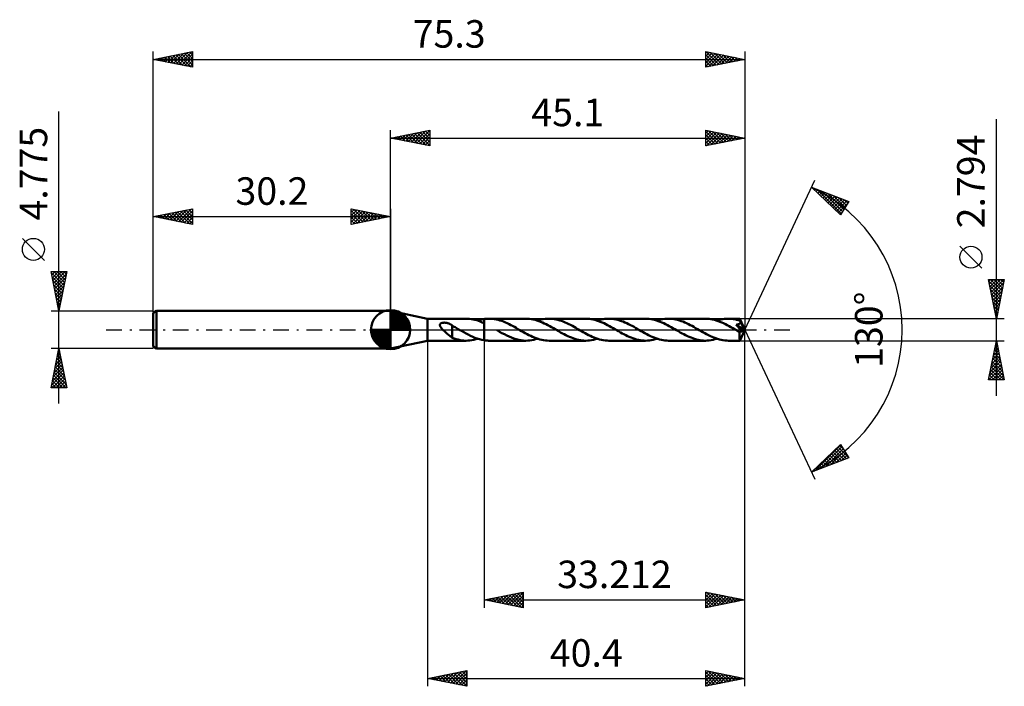
# Model space of a CAD drawing. Units: millimetres. Extents: x -47 to 78, y -45 to 39.
import ezdxf
from ezdxf.enums import TextEntityAlignment as Align

# ---------------------------------------------------------------- set-up
doc = ezdxf.new("R2010")
doc.units = ezdxf.units.MM
doc.header["$LTSCALE"] = 5
doc.linetypes.add('LONGDASH_DASH', pattern=[0.85, 0.4, -0.2, 0.05, -0.2])
for name, color, linetype in [('1', 4, 'CONTINUOUS'), ('2', 7, 'CONTINUOUS'), ('4', 2, 'LONGDASH_DASH'), ('CUT', 1, 'CONTINUOUS'), ('NOCUT', 7, 'CONTINUOUS'), ('SK1', 4, 'CONTINUOUS'), ('SK2', 7, 'CONTINUOUS'), ('SK4', 2, 'LONGDASH_DASH')]:
    doc.layers.add(name, color=color, linetype=linetype)
doc.styles.get("Standard").update_dxf_attribs({"font": 'Monospac821 BT'})

msp = doc.modelspace()

# ---------------------------------------------------------------- linework, layer by layer
at = {"layer": '1', "color": 4, "linetype": 'CONTINUOUS', "lineweight": 50}
for p, q in [((4.7, 1.4), (0, 2.39)), ((0, -2.39), (0, 2.39)), ((4.7, 1.4), (9.62, 1.4)), ((4.7, -1.4), (4.7, 1.4)), ((9.82, 1.39), (9.59, 1.4)), ((10.05, 1.37), (9.82, 1.39)), ((10.28, 1.35), (10.05, 1.37)), ((10.51, 1.3), (10.28, 1.35)), ((10.74, 1.25), (10.51, 1.3)), ((11.35, 1.23), (11.48, 1.26)), ((11.48, 1.26), (11.62, 1.3)), ((11.62, 1.3), (11.75, 1.32)), ((11.75, 1.32), (11.89, 1.34)), ((11.89, 1.35), (11.98, 1.36)), ((11.89, 1.35), (11.89, 1.35)), ((11.89, 1.34), (11.89, 1.35)), ((11.89, 1.35), (11.89, 1.35)), ((11.89, -1.35), (11.89, 1.35)), ((11.89, 1.34), (11.89, 1.34)), ((11.98, 1.36), (12.08, 1.37)), ((12.08, 1.37), (12.17, 1.38)), ((12.17, 1.38), (12.27, 1.39)), ((12.27, 1.39), (12.36, 1.39)), ((12.36, 1.39), (12.45, 1.4)), ((12.45, 1.4), (12.55, 1.4)), ((12.77, 1.39), (12.55, 1.4)), ((17.23, 1.4), (12.55, 1.4)), ((13, 1.37), (12.77, 1.39)), ((13.23, 1.34), (13, 1.37)), ((13.46, 1.3), (13.23, 1.34)), ((13.69, 1.25), (13.46, 1.3)), ((17.46, 1.39), (17.23, 1.4)), ((17.69, 1.37), (17.46, 1.39)), ((17.92, 1.34), (17.69, 1.37)), ((18.16, 1.3), (17.92, 1.34)), ((18.39, 1.24), (18.16, 1.3)), ((18.94, 1.22), (19.18, 1.28)), ((19.18, 1.28), (19.43, 1.33)), ((19.43, 1.33), (19.67, 1.37)), ((19.67, 1.37), (19.92, 1.39)), ((19.92, 1.39), (20.16, 1.4)), ((20.39, 1.39), (20.16, 1.4)), ((24.84, 1.4), (20.16, 1.4)), ((20.62, 1.37), (20.39, 1.39)), ((20.84, 1.34), (20.62, 1.37)), ((21.07, 1.3), (20.84, 1.34)), ((21.29, 1.25), (21.07, 1.3)), ((25.07, 1.39), (24.84, 1.4)), ((25.3, 1.37), (25.07, 1.39)), ((25.53, 1.34), (25.3, 1.37)), ((25.76, 1.3), (25.53, 1.34)), ((25.99, 1.24), (25.76, 1.3)), ((26.55, 1.22), (26.8, 1.29)), ((26.8, 1.29), (27.04, 1.33)), ((27.04, 1.33), (27.28, 1.37)), ((27.28, 1.37), (27.53, 1.39)), ((27.53, 1.39), (27.77, 1.4)), ((28, 1.39), (27.77, 1.4)), ((32.45, 1.4), (27.77, 1.4)), ((28.23, 1.37), (28, 1.39)), ((28.46, 1.34), (28.23, 1.37)), ((28.69, 1.3), (28.46, 1.34)), ((28.92, 1.24), (28.69, 1.3)), ((32.68, 1.39), (32.45, 1.4)), ((32.91, 1.37), (32.68, 1.39)), ((33.14, 1.34), (32.91, 1.37)), ((33.37, 1.3), (33.14, 1.34)), ((33.6, 1.24), (33.37, 1.3)), ((34.16, 1.22), (34.41, 1.28)), ((34.41, 1.28), (34.65, 1.33)), ((34.65, 1.33), (34.9, 1.37)), ((34.9, 1.37), (35.14, 1.39)), ((35.14, 1.39), (35.38, 1.4)), ((35.61, 1.39), (35.38, 1.4)), ((40.06, 1.4), (35.38, 1.4)), ((35.84, 1.37), (35.61, 1.39)), ((36.07, 1.34), (35.84, 1.37)), ((36.3, 1.3), (36.07, 1.34)), ((36.53, 1.24), (36.3, 1.3)), ((40.29, 1.39), (40.06, 1.4)), ((40.52, 1.37), (40.29, 1.39)), ((40.75, 1.34), (40.52, 1.37)), ((40.98, 1.3), (40.75, 1.34)), ((41.21, 1.24), (40.98, 1.3)), ((41.77, 1.22), (42.02, 1.28)), ((42.02, 1.28), (42.26, 1.33)), ((42.26, 1.33), (42.51, 1.37)), ((42.51, 1.37), (42.75, 1.39)), ((42.75, 1.39), (43, 1.4)), ((43.21, 1.39), (43, 1.4)), ((44.44, 1.4), (43, 1.4)), ((43.41, 1.38), (43.21, 1.39)), ((43.62, 1.35), (43.41, 1.38)), ((43.82, 1.32), (43.62, 1.35)), ((44.03, 1.27), (43.82, 1.32)), ((44.24, 1.22), (44.03, 1.27)), ((44.44, 1.39), (44.44, 1.4)), ((45.1, 0), (44.44, 1.4)), ((44.44, 1.4), (44.44, 1.4)), ((44.44, 1.4), (44.44, 1.4)), ((44.44, 1.4), (44.44, 1.4)), ((44.44, 1.4), (44.44, 1.4)), ((44.44, 1.4), (44.44, 1.4)), ((44.44, 1.4), (44.44, 1.4)), ((44.44, 1.38), (44.44, 1.39)), ((44.44, 1.37), (44.44, 1.38)), ((44.44, 1.36), (44.44, 1.37)), ((44.44, 1.35), (44.44, 1.36)), ((44.44, 1.33), (44.44, 1.35)), ((44.45, 1.31), (44.44, 1.33)), ((44.45, 1.29), (44.45, 1.31)), ((44.45, 1.26), (44.45, 1.29)), ((45.1, 0), (44.45, 1.26)), ((44.45, 1.15), (44.45, 1.26)), ((6.27, 0.62), (6.28, 0.66)), ((6.27, 0.58), (6.27, 0.62)), ((6.28, 0.54), (6.27, 0.58)), ((6.28, 0.66), (6.29, 0.69)), ((6.29, 0.5), (6.28, 0.54)), ((6.29, 0.69), (6.31, 0.73)), ((6.3, 0.46), (6.29, 0.5)), ((6.32, 0.42), (6.3, 0.46)), ((6.31, 0.73), (6.33, 0.76)), ((6.34, 0.39), (6.32, 0.42)), ((6.33, 0.76), (6.36, 0.78)), ((6.36, 0.35), (6.34, 0.39)), ((6.36, 0.78), (6.4, 0.81)), ((6.38, 0.31), (6.36, 0.35)), ((6.41, 0.27), (6.38, 0.31)), ((6.4, 0.81), (6.43, 0.83)), ((6.44, 0.24), (6.41, 0.27)), ((6.43, 0.83), (6.47, 0.84)), ((6.47, 0.2), (6.44, 0.24)), ((6.47, 0.84), (6.51, 0.86)), ((6.5, 0.16), (6.47, 0.2)), ((6.53, 0.12), (6.5, 0.16)), ((6.51, 0.86), (6.55, 0.87)), ((6.57, 0.08), (6.53, 0.12)), ((6.55, 0.87), (6.6, 0.88)), ((6.61, 0.04), (6.57, 0.08)), ((6.6, 0.88), (6.64, 0.88)), ((6.65, 0), (6.61, 0.04)), ((6.64, 0.88), (6.69, 0.89)), ((6.75, -0.11), (6.65, 0)), ((6.69, 0.89), (6.74, 0.89)), ((6.74, 0.89), (6.8, 0.9)), ((6.85, 0.9), (6.8, 0.9)), ((6.91, 0.89), (6.85, 0.9)), ((6.96, 0.89), (6.91, 0.89)), ((7.01, 0.88), (6.96, 0.89)), ((7.07, 0.87), (7.01, 0.88)), ((7.12, 0.86), (7.07, 0.87)), ((7.17, 0.85), (7.12, 0.86)), ((7.23, 0.84), (7.17, 0.85)), ((7.28, 0.82), (7.23, 0.84)), ((7.33, 0.81), (7.28, 0.82)), ((7.38, 0.79), (7.33, 0.81)), ((7.43, 0.77), (7.38, 0.79)), ((7.49, 0.75), (7.43, 0.77)), ((7.54, 0.72), (7.49, 0.75)), ((7.59, 0.7), (7.54, 0.72)), ((7.64, 0.67), (7.59, 0.7)), ((7.69, 0.64), (7.64, 0.67)), ((7.74, 0.61), (7.69, 0.64)), ((7.79, 0.58), (7.74, 0.61)), ((7.84, 0.55), (7.79, 0.58)), ((7.84, -0.22), (7.84, 0.55)), ((7.97, 0.44), (7.84, 0.51)), ((8.1, 0.37), (7.97, 0.44)), ((8.22, 0.3), (8.1, 0.37)), ((8.35, 0.23), (8.22, 0.3)), ((8.48, 0.15), (8.35, 0.23)), ((8.6, 0.08), (8.48, 0.15)), ((8.63, 0.07), (8.6, 0.08)), ((8.65, 0.05), (8.63, 0.07)), ((8.67, 0.04), (8.65, 0.05)), ((8.7, 0.03), (8.67, 0.04)), ((8.72, 0.01), (8.7, 0.03)), ((8.74, 0), (8.72, 0.01)), ((9.03, -0.16), (8.74, 0)), ((10.96, 1.19), (10.74, 1.25)), ((11.19, 1.11), (10.96, 1.19)), ((11.08, 1.15), (11.22, 1.19)), ((11.42, 1.03), (11.19, 1.11)), ((11.22, 1.19), (11.35, 1.23)), ((11.65, 0.93), (11.42, 1.03)), ((11.89, 0.83), (11.65, 0.93)), ((11.89, 0.83), (11.89, 0.83)), ((11.89, 0.83), (11.89, 0.83)), ((11.89, 0.83), (11.89, 0.83)), ((11.89, 0.83), (11.89, 0.83)), ((11.89, -1.34), (11.89, 0.83)), ((13.92, 1.18), (13.69, 1.25)), ((14.15, 1.11), (13.92, 1.18)), ((14.38, 1.02), (14.15, 1.11)), ((14.61, 0.92), (14.38, 1.02)), ((14.84, 0.82), (14.61, 0.92)), ((15.07, 0.71), (14.84, 0.82)), ((15.3, 0.59), (15.07, 0.71)), ((15.53, 0.47), (15.3, 0.59)), ((15.75, 0.34), (15.53, 0.47)), ((15.98, 0.22), (15.75, 0.34)), ((16.21, 0.08), (15.98, 0.22)), ((16.44, -0.05), (16.21, 0.08)), ((18.62, 1.17), (18.39, 1.24)), ((18.85, 1.1), (18.62, 1.17)), ((18.69, 1.15), (18.94, 1.22)), ((19.08, 1.01), (18.85, 1.1)), ((19.32, 0.91), (19.08, 1.01)), ((19.55, 0.8), (19.32, 0.91)), ((19.78, 0.69), (19.55, 0.8)), ((20.02, 0.57), (19.78, 0.69)), ((20.25, 0.44), (20.02, 0.57)), ((20.49, 0.32), (20.25, 0.44)), ((20.72, 0.18), (20.49, 0.32)), ((20.95, 0.05), (20.72, 0.18)), ((21.18, -0.08), (20.95, 0.05)), ((21.52, 1.18), (21.29, 1.25)), ((21.75, 1.11), (21.52, 1.18)), ((21.98, 1.02), (21.75, 1.11)), ((22.21, 0.93), (21.98, 1.02)), ((22.44, 0.82), (22.21, 0.93)), ((22.67, 0.71), (22.44, 0.82)), ((22.9, 0.6), (22.67, 0.71)), ((23.13, 0.48), (22.9, 0.6)), ((23.36, 0.35), (23.13, 0.48)), ((23.59, 0.22), (23.36, 0.35)), ((23.82, 0.08), (23.59, 0.22)), ((24.05, -0.05), (23.82, 0.08)), ((26.22, 1.18), (25.99, 1.24)), ((26.46, 1.1), (26.22, 1.18)), ((26.3, 1.15), (26.55, 1.22)), ((26.69, 1.01), (26.46, 1.1)), ((26.92, 0.91), (26.69, 1.01)), ((27.16, 0.81), (26.92, 0.91)), ((27.39, 0.69), (27.16, 0.81)), ((27.62, 0.57), (27.39, 0.69)), ((27.85, 0.45), (27.62, 0.57)), ((28.09, 0.32), (27.85, 0.45)), ((28.32, 0.19), (28.09, 0.32)), ((28.55, 0.05), (28.32, 0.19)), ((28.79, -0.08), (28.55, 0.05)), ((29.15, 1.18), (28.92, 1.24)), ((29.38, 1.1), (29.15, 1.18)), ((29.61, 1.02), (29.38, 1.1)), ((29.83, 0.92), (29.61, 1.02)), ((30.06, 0.82), (29.83, 0.92)), ((30.29, 0.71), (30.06, 0.82)), ((30.52, 0.59), (30.29, 0.71)), ((30.75, 0.47), (30.52, 0.59)), ((30.98, 0.34), (30.75, 0.47)), ((31.2, 0.21), (30.98, 0.34)), ((31.43, 0.08), (31.2, 0.21)), ((31.67, -0.05), (31.43, 0.08)), ((33.83, 1.18), (33.6, 1.24)), ((34.07, 1.1), (33.83, 1.18)), ((33.92, 1.15), (34.16, 1.22)), ((34.3, 1.01), (34.07, 1.1)), ((34.53, 0.91), (34.3, 1.01)), ((34.76, 0.81), (34.53, 0.91)), ((34.99, 0.69), (34.76, 0.81)), ((35.23, 0.58), (34.99, 0.69)), ((35.46, 0.45), (35.23, 0.58)), ((35.7, 0.32), (35.46, 0.45)), ((35.93, 0.19), (35.7, 0.32)), ((36.16, 0.05), (35.93, 0.19)), ((36.4, -0.08), (36.16, 0.05)), ((36.76, 1.18), (36.53, 1.24)), ((36.99, 1.1), (36.76, 1.18)), ((37.22, 1.02), (36.99, 1.1)), ((37.45, 0.92), (37.22, 1.02)), ((37.67, 0.82), (37.45, 0.92)), ((37.9, 0.71), (37.67, 0.82)), ((38.13, 0.59), (37.9, 0.71)), ((38.36, 0.47), (38.13, 0.59)), ((38.59, 0.34), (38.36, 0.47)), ((38.82, 0.21), (38.59, 0.34)), ((39.05, 0.08), (38.82, 0.21)), ((39.28, -0.05), (39.05, 0.08)), ((41.44, 1.18), (41.21, 1.24)), ((41.68, 1.1), (41.44, 1.18)), ((41.53, 1.15), (41.77, 1.22)), ((41.91, 1.01), (41.68, 1.1)), ((42.14, 0.91), (41.91, 1.01)), ((42.37, 0.81), (42.14, 0.91)), ((42.61, 0.69), (42.37, 0.81)), ((42.84, 0.57), (42.61, 0.69)), ((43.08, 0.45), (42.84, 0.57)), ((43.31, 0.32), (43.08, 0.45)), ((43.54, 0.19), (43.31, 0.32)), ((43.78, 0.05), (43.54, 0.19)), ((44.01, -0.08), (43.78, 0.05)), ((43.98, 0.62), (44.03, 0.63)), ((44.1, 0.48), (43.98, 0.62)), ((45.01, -0.04), (43.98, 0.62)), ((44.03, 0.63), (44.08, 0.64)), ((44.08, 0.64), (44.13, 0.65)), ((44.22, 0.35), (44.1, 0.48)), ((44.13, 0.65), (44.17, 0.66)), ((44.17, 0.66), (44.21, 0.67)), ((44.21, 0.67), (44.24, 0.68)), ((44.32, 0.23), (44.22, 0.35)), ((44.45, 1.15), (44.24, 1.22)), ((44.24, 0.68), (44.27, 0.69)), ((44.27, 0.69), (44.29, 0.7)), ((44.29, 0.7), (44.31, 0.71)), ((44.31, 0.71), (44.33, 0.72)), ((44.4, 0.13), (44.32, 0.23)), ((44.33, 0.72), (44.35, 0.73)), ((44.35, 0.73), (44.37, 0.74)), ((44.37, 0.74), (44.39, 0.76)), ((44.39, 0.76), (44.41, 0.77)), ((44.49, 0.03), (44.4, 0.13)), ((44.41, 0.77), (44.42, 0.78)), ((44.42, 0.78), (44.44, 0.8)), ((44.44, 0.8), (44.46, 0.81)), ((44.44, -1.4), (45.1, 0)), ((44.46, 1.13), (44.45, 1.15)), ((44.47, 1.11), (44.46, 1.13)), ((44.46, 0.81), (44.47, 0.83)), ((44.48, 1.09), (44.47, 1.11)), ((44.47, 0.83), (44.48, 0.85)), ((44.49, 1.07), (44.48, 1.09)), ((44.48, 0.85), (44.49, 0.86)), ((44.5, 1.05), (44.49, 1.07)), ((44.49, 0.86), (44.5, 0.88)), ((44.58, -0.08), (44.49, 0.03)), ((44.51, 1.02), (44.5, 1.05)), ((44.5, 0.88), (44.51, 0.9)), ((44.52, 1), (44.51, 1.02)), ((44.51, 0.92), (44.52, 0.94)), ((44.51, 0.9), (44.51, 0.92)), ((44.52, 0.98), (44.52, 1)), ((44.73, 0.59), (44.52, 1)), ((44.52, 0.96), (44.52, 0.98)), ((44.52, 0.94), (44.52, 0.96)), ((44.83, 0.39), (44.73, 0.59)), ((44.89, 0.27), (44.83, 0.39)), ((44.93, 0.19), (44.89, 0.27)), ((44.96, 0.13), (44.93, 0.19)), ((44.98, 0.08), (44.96, 0.13)), ((44.99, 0.04), (44.98, 0.08)), ((44.99, 0.03), (44.99, 0.04)), ((45.1, 0), (44.99, 0.04)), ((45.1, 0), (44.99, 0.04)), ((44.99, 0.04), (44.99, 0.04)), ((45, 0.02), (44.99, 0.03)), ((45, 0), (45, 0.02)), ((45, -0.01), (45, 0)), ((6.87, -0.21), (6.75, -0.11)), ((6.98, -0.32), (6.87, -0.21)), ((7.09, -0.42), (6.98, -0.32)), ((7.2, -0.52), (7.09, -0.42)), ((7.31, -0.62), (7.2, -0.52)), ((7.42, -0.71), (7.31, -0.62)), ((7.53, -0.8), (7.42, -0.71)), ((7.64, -0.88), (7.53, -0.8)), ((7.74, -0.95), (7.64, -0.88)), ((7.84, -1.01), (7.74, -0.95)), ((7.84, -0.22), (7.84, -0.22)), ((7.84, -0.22), (7.84, -0.22)), ((7.84, -0.22), (7.84, -0.22)), ((7.84, -0.22), (7.84, -0.22)), ((7.84, -0.22), (7.84, -0.22)), ((7.84, -0.22), (7.84, -0.22)), ((7.84, -1.04), (7.84, -0.22)), ((8.09, -1.13), (7.84, -1.04)), ((8.34, -1.21), (8.09, -1.13)), ((8.59, -1.27), (8.34, -1.21)), ((9.32, -0.33), (9.03, -0.16)), ((9.6, -0.48), (9.32, -0.33)), ((9.88, -0.63), (9.6, -0.48)), ((10.17, -0.78), (9.88, -0.63)), ((10.46, -0.91), (10.17, -0.78)), ((10.74, -1.03), (10.46, -0.91)), ((10.59, -1.29), (10.84, -1.22)), ((11.03, -1.13), (10.74, -1.03)), ((10.84, -1.22), (11.08, -1.15)), ((11.31, -1.22), (11.03, -1.13)), ((11.6, -1.29), (11.31, -1.22)), ((13.87, -0.26), (13.57, -0.08)), ((14.17, -0.43), (13.87, -0.26)), ((14.48, -0.59), (14.17, -0.43)), ((14.78, -0.74), (14.48, -0.59)), ((15.08, -0.88), (14.78, -0.74)), ((15.39, -1.01), (15.08, -0.88)), ((15.69, -1.13), (15.39, -1.01)), ((16, -1.22), (15.69, -1.13)), ((16.3, -1.3), (16, -1.22)), ((16.68, -0.18), (16.44, -0.05)), ((16.91, -0.32), (16.68, -0.18)), ((17.14, -0.44), (16.91, -0.32)), ((17.37, -0.57), (17.14, -0.44)), ((17.61, -0.69), (17.37, -0.57)), ((17.84, -0.8), (17.61, -0.69)), ((18.07, -0.91), (17.84, -0.8)), ((18.31, -1.01), (18.07, -0.91)), ((18.21, -1.29), (18.45, -1.22)), ((18.54, -1.09), (18.31, -1.01)), ((18.45, -1.22), (18.69, -1.15)), ((18.77, -1.17), (18.54, -1.09)), ((19, -1.24), (18.77, -1.17)), ((19.23, -1.3), (19, -1.24)), ((21.4, -0.21), (21.18, -0.08)), ((21.63, -0.34), (21.4, -0.21)), ((21.86, -0.47), (21.63, -0.34)), ((22.09, -0.59), (21.86, -0.47)), ((22.32, -0.71), (22.09, -0.59)), ((22.55, -0.82), (22.32, -0.71)), ((22.77, -0.92), (22.55, -0.82)), ((23.01, -1.01), (22.77, -0.92)), ((23.23, -1.1), (23.01, -1.01)), ((23.46, -1.18), (23.23, -1.1)), ((23.69, -1.24), (23.46, -1.18)), ((23.92, -1.3), (23.69, -1.24)), ((24.28, -0.18), (24.05, -0.05)), ((24.51, -0.31), (24.28, -0.18)), ((24.74, -0.44), (24.51, -0.31)), ((24.97, -0.56), (24.74, -0.44)), ((25.2, -0.68), (24.97, -0.56)), ((25.43, -0.8), (25.2, -0.68)), ((25.67, -0.9), (25.43, -0.8)), ((25.9, -1), (25.67, -0.9)), ((25.82, -1.29), (26.06, -1.22)), ((26.13, -1.09), (25.9, -1)), ((26.06, -1.22), (26.3, -1.15)), ((26.36, -1.17), (26.13, -1.09)), ((26.6, -1.24), (26.36, -1.17)), ((26.83, -1.29), (26.6, -1.24)), ((29.02, -0.21), (28.79, -0.08)), ((29.25, -0.34), (29.02, -0.21)), ((29.47, -0.47), (29.25, -0.34)), ((29.7, -0.59), (29.47, -0.47)), ((29.93, -0.71), (29.7, -0.59)), ((30.15, -0.82), (29.93, -0.71)), ((30.38, -0.92), (30.15, -0.82)), ((30.61, -1.01), (30.38, -0.92)), ((30.84, -1.1), (30.61, -1.01)), ((31.07, -1.18), (30.84, -1.1)), ((31.3, -1.24), (31.07, -1.18)), ((31.53, -1.3), (31.3, -1.24)), ((31.9, -0.18), (31.67, -0.05)), ((32.13, -0.32), (31.9, -0.18)), ((32.37, -0.45), (32.13, -0.32)), ((32.6, -0.57), (32.37, -0.45)), ((32.83, -0.69), (32.6, -0.57)), ((33.07, -0.81), (32.83, -0.69)), ((33.3, -0.91), (33.07, -0.81)), ((33.53, -1.01), (33.3, -0.91)), ((33.43, -1.29), (33.67, -1.22)), ((33.77, -1.1), (33.53, -1.01)), ((33.67, -1.22), (33.92, -1.15)), ((34, -1.18), (33.77, -1.1)), ((34.23, -1.24), (34, -1.18)), ((34.46, -1.3), (34.23, -1.24)), ((36.63, -0.21), (36.4, -0.08)), ((36.86, -0.34), (36.63, -0.21)), ((37.09, -0.47), (36.86, -0.34)), ((37.31, -0.59), (37.09, -0.47)), ((37.54, -0.71), (37.31, -0.59)), ((37.77, -0.82), (37.54, -0.71)), ((38, -0.92), (37.77, -0.82)), ((38.23, -1.01), (38, -0.92)), ((38.45, -1.1), (38.23, -1.01)), ((38.68, -1.18), (38.45, -1.1)), ((38.91, -1.24), (38.68, -1.18)), ((39.14, -1.3), (38.91, -1.24)), ((39.52, -0.19), (39.28, -0.05)), ((39.75, -0.32), (39.52, -0.19)), ((39.99, -0.45), (39.75, -0.32)), ((40.22, -0.58), (39.99, -0.45)), ((40.45, -0.7), (40.22, -0.58)), ((40.69, -0.81), (40.45, -0.7)), ((40.92, -0.91), (40.69, -0.81)), ((41.15, -1.01), (40.92, -0.91)), ((41.04, -1.29), (41.28, -1.22)), ((41.38, -1.1), (41.15, -1.01)), ((41.28, -1.22), (41.53, -1.15)), ((41.61, -1.18), (41.38, -1.1)), ((41.84, -1.24), (41.61, -1.18)), ((42.07, -1.3), (41.84, -1.24)), ((44.08, -0.12), (44.01, -0.08)), ((44.14, -0.16), (44.08, -0.12)), ((44.21, -0.2), (44.14, -0.16)), ((44.28, -0.24), (44.21, -0.2)), ((44.35, -0.28), (44.28, -0.24)), ((44.42, -0.32), (44.35, -0.28)), ((44.44, -0.32), (44.42, -0.32)), ((44.42, -0.44), (44.42, -0.32)), ((44.42, -0.55), (44.42, -0.44)), ((44.42, -0.66), (44.42, -0.55)), ((44.42, -0.77), (44.42, -0.66)), ((44.42, -0.87), (44.42, -0.77)), ((44.42, -0.96), (44.42, -0.87)), ((44.42, -1.05), (44.42, -0.96)), ((44.42, -1.13), (44.42, -1.05)), ((44.42, -1.2), (44.42, -1.13)), ((44.43, -1.26), (44.42, -1.2)), ((44.45, -0.32), (44.44, -0.32)), ((44.45, -0.32), (44.47, -0.32)), ((44.47, -0.32), (44.48, -0.32)), ((44.48, -0.32), (44.5, -0.31)), ((44.5, -0.31), (44.52, -0.31)), ((44.52, -0.31), (44.53, -0.3)), ((44.53, -0.3), (44.55, -0.29)), ((44.55, -0.29), (44.57, -0.28)), ((44.57, -0.28), (44.58, -0.27)), ((44.66, -0.18), (44.58, -0.08)), ((44.58, -0.27), (44.6, -0.25)), ((44.6, -0.25), (44.62, -0.24)), ((44.62, -0.24), (44.63, -0.22)), ((44.63, -0.22), (44.65, -0.2)), ((44.65, -0.2), (44.66, -0.18)), ((44.66, -0.18), (45.01, -0.04)), ((45, -0.02), (45, -0.01)), ((45.01, -0.03), (45, -0.02)), ((45.01, -0.04), (45.01, -0.03)), ((0, -2.39), (4.7, -1.4)), ((4.7, -1.4), (9.62, -1.4)), ((8.84, -1.33), (8.59, -1.27)), ((9.09, -1.36), (8.84, -1.33)), ((9.34, -1.39), (9.09, -1.36)), ((9.59, -1.4), (9.34, -1.39)), ((9.59, -1.4), (9.84, -1.39)), ((9.84, -1.39), (10.09, -1.37)), ((10.09, -1.37), (10.34, -1.34)), ((10.34, -1.34), (10.59, -1.29)), ((11.89, -1.34), (11.6, -1.29)), ((11.89, -1.35), (11.89, -1.34)), ((11.89, -1.34), (11.89, -1.34)), ((11.89, -1.35), (11.89, -1.35)), ((11.89, -1.35), (11.89, -1.35)), ((11.98, -1.36), (11.89, -1.35)), ((12.08, -1.37), (11.98, -1.36)), ((12.17, -1.38), (12.08, -1.37)), ((12.27, -1.39), (12.17, -1.38)), ((12.36, -1.39), (12.27, -1.39)), ((12.45, -1.4), (12.36, -1.39)), ((12.55, -1.4), (12.45, -1.4)), ((12.55, -1.4), (17.23, -1.4)), ((16.61, -1.35), (16.3, -1.3)), ((16.92, -1.39), (16.61, -1.35)), ((17.23, -1.4), (16.92, -1.39)), ((17.23, -1.4), (17.47, -1.39)), ((17.47, -1.39), (17.71, -1.37)), ((17.71, -1.37), (17.96, -1.33)), ((17.96, -1.33), (18.21, -1.29)), ((19.47, -1.34), (19.23, -1.3)), ((19.7, -1.37), (19.47, -1.34)), ((19.93, -1.39), (19.7, -1.37)), ((20.16, -1.4), (19.93, -1.39)), ((20.16, -1.4), (24.84, -1.4)), ((24.15, -1.34), (23.92, -1.3)), ((24.38, -1.37), (24.15, -1.34)), ((24.61, -1.39), (24.38, -1.37)), ((24.84, -1.4), (24.61, -1.39)), ((24.84, -1.4), (25.08, -1.39)), ((25.08, -1.39), (25.32, -1.37)), ((25.32, -1.37), (25.57, -1.33)), ((25.57, -1.33), (25.82, -1.29)), ((27.07, -1.34), (26.83, -1.29)), ((27.3, -1.37), (27.07, -1.34)), ((27.54, -1.39), (27.3, -1.37)), ((27.77, -1.4), (27.54, -1.39)), ((27.77, -1.4), (32.45, -1.4)), ((31.76, -1.34), (31.53, -1.3)), ((31.99, -1.37), (31.76, -1.34)), ((32.22, -1.39), (31.99, -1.37)), ((32.45, -1.4), (32.22, -1.39)), ((32.45, -1.4), (32.69, -1.39)), ((32.69, -1.39), (32.94, -1.37)), ((32.94, -1.37), (33.18, -1.33)), ((33.18, -1.33), (33.43, -1.29)), ((34.69, -1.34), (34.46, -1.3)), ((34.92, -1.37), (34.69, -1.34)), ((35.15, -1.39), (34.92, -1.37)), ((35.38, -1.4), (35.15, -1.39)), ((35.38, -1.4), (40.06, -1.4)), ((39.37, -1.34), (39.14, -1.3)), ((39.6, -1.37), (39.37, -1.34)), ((39.83, -1.39), (39.6, -1.37)), ((40.06, -1.4), (39.83, -1.39)), ((40.06, -1.4), (40.3, -1.39)), ((40.3, -1.39), (40.55, -1.37)), ((40.55, -1.37), (40.79, -1.33)), ((40.79, -1.33), (41.04, -1.29)), ((42.3, -1.34), (42.07, -1.3)), ((42.53, -1.37), (42.3, -1.34)), ((42.77, -1.39), (42.53, -1.37)), ((43, -1.4), (42.77, -1.39)), ((43, -1.4), (44.44, -1.4)), ((44.43, -1.31), (44.43, -1.26)), ((44.43, -1.35), (44.43, -1.31)), ((44.43, -1.37), (44.43, -1.35)), ((44.43, -1.39), (44.43, -1.37)), ((44.44, -1.4), (44.43, -1.39)), ((44.44, -1.4), (44.44, -1.4)), ((44.44, -1.4), (44.44, -1.4)), ((44.44, -1.4), (44.44, -1.4)), ((44.44, -1.4), (44.44, -1.4)), ((44.44, -1.4), (44.44, -1.4)), ((44.44, -1.4), (44.44, -1.4))]:
    msp.add_line(p, q, dxfattribs=at)
at = {"layer": '2', "color": 7, "linetype": 'CONTINUOUS', "lineweight": 25}
for p, q in [((77.1, -8.4), (77.1, 26.77)), ((0, 2.39), (0, 25.39)), ((0, 24.39), (5, 25.39)), ((2.29, 23.93), (3.44, 25.08)), ((2.65, 23.86), (3.97, 25.18)), ((3, 23.79), (4.5, 25.29)), ((3.35, 23.72), (5, 25.36)), ((3.37, 25.06), (5, 23.43)), ((3.72, 25.13), (5, 23.85)), ((4.07, 25.2), (5, 24.27)), ((4.43, 25.27), (5, 24.7)), ((4.78, 25.34), (5, 25.12)), ((5, 25.39), (5, 23.39)), ((40.1, 23.39), (40.1, 25.39)), ((40.1, 25.39), (45.1, 24.39)), ((40.1, 25), (40.43, 25.32)), ((40.1, 24.57), (40.78, 25.25)), ((40.1, 25.24), (41.64, 23.7)), ((40.1, 24.15), (41.13, 25.18)), ((40.1, 23.72), (41.49, 25.11)), ((40.44, 25.32), (41.99, 23.77)), ((40.97, 25.21), (42.35, 23.84)), ((41.5, 25.11), (42.7, 23.91)), ((45.1, 25.39), (45.1, 0)), ((0, 24.39), (45.1, 24.39)), ((5, 23.39), (0, 24.39)), ((0.17, 24.35), (0.26, 24.44)), ((0.18, 24.42), (0.27, 24.33)), ((0.52, 24.28), (0.79, 24.54)), ((0.54, 24.49), (0.81, 24.23)), ((0.88, 24.21), (1.32, 24.65)), ((0.89, 24.57), (1.34, 24.12)), ((1.23, 24.14), (1.85, 24.76)), ((1.24, 24.64), (1.87, 24.01)), ((1.58, 24.07), (2.38, 24.86)), ((1.6, 24.71), (2.4, 23.91)), ((1.94, 24), (2.91, 24.97)), ((1.95, 24.78), (2.93, 23.8)), ((2.3, 24.85), (3.46, 23.7)), ((2.66, 24.92), (3.99, 23.59)), ((3.01, 24.99), (4.52, 23.48)), ((3.71, 23.65), (5, 24.94)), ((4.06, 23.58), (5, 24.52)), ((4.41, 23.5), (5, 24.09)), ((40.1, 24.81), (41.29, 23.62)), ((45.1, 24.39), (40.1, 23.39)), ((40.1, 24.39), (40.93, 23.55)), ((40.1, 23.96), (40.58, 23.48)), ((40.21, 23.41), (41.84, 25.04)), ((40.74, 23.52), (42.19, 24.97)), ((41.27, 23.62), (42.55, 24.9)), ((41.8, 23.73), (42.9, 24.83)), ((42.03, 25), (43.06, 23.98)), ((42.33, 23.83), (43.25, 24.76)), ((42.56, 24.89), (43.41, 24.05)), ((42.86, 23.94), (43.61, 24.69)), ((43.09, 24.79), (43.76, 24.12)), ((43.39, 24.05), (43.96, 24.62)), ((43.62, 24.68), (44.12, 24.19)), ((43.92, 24.15), (44.32, 24.54)), ((44.15, 24.58), (44.47, 24.26)), ((44.45, 24.26), (44.67, 24.47)), ((44.68, 24.47), (44.82, 24.33)), ((44.98, 24.36), (45.02, 24.4)), ((4.77, 23.43), (5, 23.67)), ((40.1, 23.54), (40.23, 23.41)), ((45.1, 0), (53.97, 19.03)), ((53.55, 18.13), (58.32, 16.31)), ((57.25, 14.62), (53.55, 18.13)), ((53.59, 18.11), (53.98, 17.72)), ((53.7, 17.98), (53.77, 18.04)), ((53.92, 17.78), (54.07, 17.93)), ((54.14, 17.57), (54.38, 17.81)), ((54.27, 17.85), (57.35, 14.77)), ((54.36, 17.36), (54.69, 17.69)), ((54.58, 17.16), (55, 17.58)), ((54.96, 17.59), (57.51, 15.03)), ((54.79, 16.95), (55.3, 17.46)), ((55.01, 16.74), (55.61, 17.34)), ((55.23, 16.54), (55.92, 17.22)), ((55.45, 16.33), (56.22, 17.11)), ((55.65, 17.33), (57.68, 15.3)), ((55.66, 16.12), (56.53, 16.99)), ((55.88, 15.92), (56.84, 16.87)), ((56.1, 15.71), (57.15, 16.76)), ((56.32, 15.5), (57.45, 16.64)), ((56.33, 17.07), (57.84, 15.56)), ((56.53, 15.3), (57.76, 16.52)), ((56.75, 15.09), (58.07, 16.4)), ((57.02, 16.81), (58.01, 15.82)), ((58.32, 16.31), (57.25, 14.62)), ((57.7, 16.54), (58.17, 16.08)), ((56.97, 14.88), (58.18, 16.1)), ((57.19, 14.68), (57.46, 14.95)), ((75.25, 7.83), (72.45, 10.63)), ((77.1, 1.4), (76.1, 6.4)), ((76.1, 6.4), (78.1, 6.4)), ((76.14, 6.21), (76.33, 6.4)), ((76.21, 5.85), (76.75, 6.4)), ((76.28, 5.5), (77.18, 6.4)), ((76.33, 6.4), (77.81, 4.93)), ((76.35, 5.15), (77.6, 6.4)), ((76.42, 4.79), (78.02, 6.4)), ((76.76, 6.4), (77.88, 5.28)), ((78.1, 6.4), (77.1, 1.4)), ((77.18, 6.4), (77.95, 5.63)), ((77.61, 6.4), (78.02, 5.99)), ((78.03, 6.4), (78.09, 6.34)), ((76.15, 6.16), (77.74, 4.57)), ((76.25, 5.63), (77.66, 4.22)), ((76.36, 5.1), (77.59, 3.87)), ((76.49, 4.44), (78.01, 5.96)), ((76.56, 4.09), (77.91, 5.43)), ((76.47, 4.57), (77.52, 3.51)), ((76.57, 4.04), (77.45, 3.16)), ((76.63, 3.73), (77.8, 4.9)), ((76.7, 3.38), (77.69, 4.37)), ((76.77, 3.03), (77.59, 3.84)), ((76.68, 3.51), (77.38, 2.8)), ((76.78, 2.98), (77.31, 2.45)), ((76.85, 2.67), (77.48, 3.31)), ((76.92, 2.32), (77.38, 2.78)), ((78.1, 1.4), (44.45, 1.4)), ((76.89, 2.45), (77.24, 2.1)), ((76.99, 1.96), (77.27, 2.25)), ((77, 1.92), (77.17, 1.74)), ((77.06, 1.61), (77.16, 1.72)), ((45.1, -35.39), (45.1, 0)), ((45.1, -45.39), (45.1, 0)), ((45.1, 0), (53.97, -19.03)), ((4.7, -1.4), (4.7, -45.39)), ((11.89, -1.4), (11.89, -35.39)), ((44.45, -1.4), (78.1, -1.4)), ((76.1, -6.4), (77.1, -1.4)), ((76.83, -2.75), (77.28, -2.3)), ((76.93, -2.26), (77.36, -2.69)), ((76.94, -2.22), (77.21, -1.94)), ((77, -1.9), (77.25, -2.16)), ((77.04, -1.69), (77.14, -1.59)), ((77.07, -1.55), (77.15, -1.63)), ((77.1, -1.4), (78.1, -6.4)), ((76.41, -4.87), (77.56, -3.71)), ((76.51, -4.34), (77.49, -3.36)), ((76.62, -3.81), (77.42, -3.01)), ((76.65, -3.67), (77.78, -4.81)), ((76.72, -3.28), (77.35, -2.65)), ((76.72, -3.32), (77.68, -4.28)), ((76.79, -2.96), (77.57, -3.75)), ((76.86, -2.61), (77.46, -3.22)), ((76.15, -6.4), (77.78, -4.77)), ((76.19, -5.93), (77.7, -4.42)), ((76.3, -5.4), (77.63, -4.07)), ((76.43, -4.73), (78.1, -6.4)), ((76.5, -4.38), (77.99, -5.87)), ((76.57, -4.03), (77.89, -5.34)), ((76.15, -6.15), (76.4, -6.4)), ((76.22, -5.79), (76.82, -6.4)), ((76.29, -5.44), (77.25, -6.4)), ((76.36, -5.09), (77.67, -6.4)), ((76.58, -6.4), (77.85, -5.13)), ((77, -6.4), (77.92, -5.48)), ((77.42, -6.4), (77.99, -5.83)), ((77.85, -6.4), (78.06, -6.19)), ((78.1, -6.4), (76.1, -6.4)), ((53.55, -18.13), (57.25, -14.62)), ((53.97, -17.97), (57.28, -14.66)), ((54.65, -17.71), (57.44, -14.92)), ((56.93, -14.92), (58.31, -16.31)), ((57.14, -14.72), (57.61, -15.18)), ((57.25, -14.62), (58.32, -16.31)), ((55.34, -17.45), (57.6, -15.18)), ((55.62, -16.16), (56.47, -17.01)), ((55.84, -15.96), (56.78, -16.9)), ((56.02, -17.18), (57.77, -15.44)), ((56.06, -15.75), (57.08, -16.78)), ((56.27, -15.54), (57.39, -16.66)), ((56.49, -15.34), (57.7, -16.55)), ((56.71, -15.13), (58.01, -16.43)), ((56.71, -16.92), (57.93, -15.7)), ((57.39, -16.66), (58.1, -15.96)), ((58.08, -16.4), (58.26, -16.22)), ((58.32, -16.31), (53.55, -18.13)), ((54.31, -17.4), (54.63, -17.72)), ((54.53, -17.2), (54.93, -17.6)), ((54.75, -16.99), (55.24, -17.48)), ((54.97, -16.78), (55.55, -17.36)), ((55.19, -16.58), (55.86, -17.25)), ((55.4, -16.37), (56.16, -17.13)), ((53.66, -18.02), (53.71, -18.07)), ((53.88, -17.82), (54.01, -17.95)), ((54.1, -17.61), (54.32, -17.83)), ((11.89, -34.39), (16.89, -33.39)), ((13.87, -34.78), (14.86, -33.79)), ((14.22, -34.85), (15.39, -33.69)), ((14.58, -34.93), (15.92, -33.58)), ((14.72, -33.82), (16.13, -35.24)), ((14.93, -35), (16.45, -33.48)), ((15.07, -33.75), (16.67, -35.34)), ((15.28, -35.07), (16.89, -33.46)), ((15.43, -33.68), (16.89, -35.14)), ((15.78, -33.61), (16.89, -34.72)), ((16.13, -33.54), (16.89, -34.29)), ((16.49, -33.47), (16.89, -33.87)), ((16.84, -33.4), (16.89, -33.44)), ((16.89, -33.39), (16.89, -35.39)), ((40.1, -35.39), (40.1, -33.39)), ((40.1, -33.39), (45.1, -34.39)), ((40.1, -33.58), (40.26, -33.42)), ((40.1, -34.01), (40.61, -33.49)), ((40.1, -34.43), (40.97, -33.56)), ((40.1, -34.85), (41.32, -33.63)), ((40.1, -35.28), (41.68, -33.7)), ((40.1, -33.74), (41.48, -35.11)), ((40.19, -33.41), (41.83, -35.04)), ((40.49, -35.31), (42.03, -33.77)), ((40.72, -33.51), (42.18, -34.97)), ((41.26, -33.62), (42.54, -34.9)), ((41.79, -33.72), (42.89, -34.83)), ((42.32, -33.83), (43.24, -34.76)), ((11.89, -34.39), (45.1, -34.39)), ((16.89, -35.39), (11.89, -34.39)), ((11.89, -34.39), (11.89, -34.39)), ((12.1, -34.43), (12.21, -34.32)), ((12.24, -34.32), (12.42, -34.49)), ((12.45, -34.5), (12.74, -34.22)), ((12.6, -34.25), (12.95, -34.6)), ((12.81, -34.57), (13.27, -34.11)), ((12.95, -34.17), (13.48, -34.71)), ((13.16, -34.64), (13.8, -34.01)), ((13.3, -34.1), (14.01, -34.81)), ((13.52, -34.71), (14.33, -33.9)), ((13.66, -34.03), (14.54, -34.92)), ((14.01, -33.96), (15.07, -35.02)), ((14.37, -33.89), (15.6, -35.13)), ((15.64, -35.14), (16.89, -33.89)), ((15.99, -35.21), (16.89, -34.31)), ((16.34, -35.28), (16.89, -34.73)), ((40.1, -34.16), (41.12, -35.18)), ((45.1, -34.39), (40.1, -35.39)), ((40.1, -34.58), (40.77, -35.25)), ((40.1, -35.01), (40.42, -35.32)), ((41.02, -35.2), (42.38, -33.84)), ((41.55, -35.1), (42.74, -33.91)), ((42.08, -34.99), (43.09, -33.99)), ((42.62, -34.88), (43.44, -34.06)), ((42.85, -33.94), (43.6, -34.69)), ((43.15, -34.78), (43.8, -34.13)), ((43.38, -34.04), (43.95, -34.62)), ((43.68, -34.67), (44.15, -34.2)), ((43.91, -34.15), (44.3, -34.55)), ((44.21, -34.57), (44.5, -34.27)), ((44.44, -34.25), (44.66, -34.48)), ((44.74, -34.46), (44.86, -34.34)), ((44.97, -34.36), (45.01, -34.41)), ((16.7, -35.35), (16.89, -35.16)), ((4.7, -44.39), (9.7, -43.39)), ((6.55, -44.76), (7.47, -43.83)), ((6.9, -44.83), (8, -43.73)), ((7.26, -44.9), (8.53, -43.62)), ((7.61, -44.97), (9.07, -43.51)), ((7.7, -43.79), (9.21, -45.29)), ((7.96, -45.04), (9.6, -43.41)), ((8.06, -43.72), (9.7, -45.36)), ((8.32, -45.11), (9.7, -43.73)), ((8.41, -43.65), (9.7, -44.93)), ((8.76, -43.57), (9.7, -44.51)), ((9.12, -43.5), (9.7, -44.09)), ((9.47, -43.43), (9.7, -43.66)), ((9.7, -43.39), (9.7, -45.39)), ((40.1, -45.39), (40.1, -43.39)), ((40.1, -43.39), (45.1, -44.39)), ((40.1, -43.4), (40.11, -43.39)), ((40.1, -43.82), (40.46, -43.46)), ((40.1, -44.25), (40.82, -43.53)), ((40.1, -43.57), (41.62, -45.08)), ((40.1, -44.67), (41.17, -43.6)), ((40.1, -45.1), (41.52, -43.67)), ((40.27, -45.35), (41.88, -43.74)), ((40.41, -43.45), (41.97, -45.01)), ((40.8, -45.25), (42.23, -43.81)), ((40.94, -43.55), (42.32, -44.94)), ((41.47, -43.66), (42.68, -44.87)), ((42, -43.77), (43.03, -44.8)), ((4.7, -44.39), (45.1, -44.39)), ((9.7, -45.39), (4.7, -44.39)), ((4.78, -44.4), (4.82, -44.36)), ((4.88, -44.35), (4.96, -44.44)), ((5.14, -44.47), (5.35, -44.26)), ((5.23, -44.28), (5.49, -44.55)), ((5.49, -44.55), (5.88, -44.15)), ((5.58, -44.21), (6.02, -44.65)), ((5.84, -44.62), (6.41, -44.04)), ((5.94, -44.14), (6.55, -44.76)), ((6.2, -44.69), (6.94, -43.94)), ((6.29, -44.07), (7.08, -44.86)), ((6.64, -44), (7.61, -44.97)), ((7, -43.93), (8.14, -45.08)), ((7.35, -43.86), (8.67, -45.18)), ((8.67, -45.18), (9.7, -44.15)), ((9.02, -45.25), (9.7, -44.58)), ((9.38, -45.32), (9.7, -45)), ((40.1, -43.99), (41.26, -45.15)), ((45.1, -44.39), (40.1, -45.39)), ((40.1, -44.42), (40.91, -45.23)), ((40.1, -44.84), (40.56, -45.3)), ((41.33, -45.14), (42.58, -43.88)), ((41.86, -45.04), (42.94, -43.96)), ((42.39, -44.93), (43.29, -44.03)), ((42.53, -43.87), (43.38, -44.73)), ((42.92, -44.82), (43.64, -44.1)), ((43.06, -43.98), (43.74, -44.66)), ((43.45, -44.72), (44, -44.17)), ((43.59, -44.09), (44.09, -44.59)), ((43.98, -44.61), (44.35, -44.24)), ((44.12, -44.19), (44.45, -44.52)), ((44.51, -44.51), (44.71, -44.31)), ((44.65, -44.3), (44.8, -44.45)), ((45.04, -44.4), (45.06, -44.38)), ((40.1, -45.26), (40.2, -45.37))]:
    msp.add_line(p, q, dxfattribs=at)
msp.add_circle((73.85, 9.23), 1.4, dxfattribs=at)
msp.add_arc((45.1, 0), 20, 295, 65, dxfattribs=at)
at = {"layer": '4', "color": 2, "linetype": 'LONGDASH_DASH', "lineweight": 25}
msp.add_line((0, 0), (45.1, 0), dxfattribs=at)
at = {"layer": 'CUT', "color": 1, "linetype": 'CONTINUOUS', "lineweight": 25}
for p, q in [((44.45, 1.4), (11.89, 1.4)), ((11.89, 1.4), (11.89, 0)), ((45.1, 0), (44.45, 1.4)), ((11.89, 0), (45.1, 0))]:
    msp.add_line(p, q, dxfattribs=at)
at = {"layer": 'NOCUT', "color": 7, "linetype": 'CONTINUOUS', "lineweight": 25}
for p, q in [((4.7, 1.4), (0, 2.39)), ((0, 2.39), (0, 0)), ((11.89, 1.4), (4.7, 1.4)), ((11.89, 0), (11.89, 1.4)), ((11.89, 1.4), (11.89, 1.4)), ((11.89, 1.4), (11.89, 0)), ((11.89, 1.4), (11.89, 0)), ((0, 0), (11.89, 0))]:
    msp.add_line(p, q, dxfattribs=at)
at = {"layer": 'SK1', "color": 4, "linetype": 'CONTINUOUS', "lineweight": 50}
for p, q in [((-29.8, 2.39), (-30.2, 2.16)), ((-30.2, 2.16), (-30.2, -2.16)), ((0, 2.39), (-29.8, 2.39)), ((-29.8, 2.39), (-29.8, -2.39)), ((0, 0), (0, 2.5)), ((0, 2.44), (0.06, 2.5)), ((0, 2.08), (0.39, 2.47)), ((0, 2.44), (2.44, 0)), ((0, 1.73), (0.68, 2.41)), ((0, 1.37), (0.94, 2.32)), ((0, 1.02), (1.18, 2.2)), ((0, 2.08), (2.08, 0)), ((0, 0.67), (1.4, 2.07)), ((0, 0.31), (1.6, 1.92)), ((0, 1.73), (1.73, 0)), ((0, 1.37), (1.37, 0)), ((0.04, 0), (1.79, 1.75)), ((0.31, 2.48), (2.48, 0.31)), ((0.39, 0), (1.95, 1.56)), ((0.75, 0), (2.1, 1.35)), ((0.76, 2.38), (2.38, 0.76)), ((1.49, 2.01), (2.01, 1.49)), ((0, 0), (-2.5, 0)), ((-2.5, -0.06), (-2.44, 0)), ((-2.47, -0.39), (-2.08, 0)), ((-2.41, -0.68), (-1.73, 0)), ((-2.32, -0.94), (-1.37, 0)), ((-2.2, -1.18), (-1.02, 0)), ((-2.16, 0), (0, -2.16)), ((-2.07, -1.4), (-0.67, 0)), ((-1.92, -1.6), (-0.31, 0)), ((-1.81, 0), (0, -1.81)), ((-1.45, 0), (0, -1.45)), ((-1.1, 0), (0, -1.1)), ((-0.75, 0), (0, -0.75)), ((-0.39, 0), (0, -0.39)), ((-0.04, 0), (0, -0.04)), ((0, 1.02), (1.02, 0)), ((0, 0.67), (0.67, 0)), ((0, 0.31), (0.31, 0)), ((0, 0), (2.5, 0)), ((0, -2.5), (0, 0)), ((1.1, 0), (2.23, 1.13)), ((1.45, 0), (2.34, 0.88)), ((1.81, 0), (2.42, 0.62)), ((2.16, 0), (2.48, 0.32)), ((-2.5, -0.02), (-0.02, -2.5)), ((-2.47, -0.4), (-0.4, -2.47)), ((-2.34, -0.88), (-0.88, -2.34)), ((-1.75, -1.79), (0, -0.04)), ((-1.56, -1.95), (0, -0.39)), ((-1.35, -2.1), (0, -0.75)), ((-1.13, -2.23), (0, -1.1)), ((-30.2, -2.16), (-29.8, -2.39)), ((-29.8, -2.39), (0, -2.39)), ((-0.88, -2.34), (0, -1.45)), ((-0.62, -2.42), (0, -1.81)), ((-0.32, -2.48), (0, -2.16))]:
    msp.add_line(p, q, dxfattribs=at)
for start, end in [(90, 180), (0, 90), (180, 270), (270, 0)]:
    msp.add_arc((0, 0), 2.5, start, end, dxfattribs=at)
at = {"layer": 'SK2', "color": 7, "linetype": 'CONTINUOUS', "lineweight": 25}
for p, q in [((-30.2, 4.78), (-30.2, 35.39)), ((-30.2, 34.39), (-25.2, 35.39)), ((-27.64, 33.88), (-26.36, 35.15)), ((-27.29, 33.81), (-25.83, 35.26)), ((-26.94, 33.73), (-25.3, 35.37)), ((-26.62, 35.1), (-25.2, 33.69)), ((-26.26, 35.17), (-25.2, 34.11)), ((-25.91, 35.25), (-25.2, 34.53)), ((-25.56, 35.32), (-25.2, 34.96)), ((-25.2, 35.39), (-25.2, 33.39)), ((-25.2, 35.39), (-25.2, 35.38)), ((40.1, 33.39), (40.1, 35.39)), ((40.1, 35.39), (45.1, 34.39)), ((40.1, 35.24), (40.22, 35.36)), ((40.1, 34.81), (40.58, 35.29)), ((40.1, 34.39), (40.93, 35.22)), ((40.1, 33.97), (41.29, 35.15)), ((40.14, 35.38), (41.79, 33.73)), ((40.67, 35.27), (42.15, 33.8)), ((41.2, 35.17), (42.5, 33.87)), ((45.1, 35.39), (45.1, 0)), ((-30.2, 34.39), (45.1, 34.39)), ((-25.2, 33.39), (-30.2, 34.39)), ((-30.15, 34.4), (-30.13, 34.37)), ((-30.12, 34.37), (-30.08, 34.41)), ((-29.8, 34.47), (-29.6, 34.27)), ((-29.76, 34.3), (-29.55, 34.52)), ((-29.45, 34.54), (-29.07, 34.16)), ((-29.41, 34.23), (-29.02, 34.62)), ((-29.09, 34.61), (-28.54, 34.06)), ((-29.06, 34.16), (-28.48, 34.73)), ((-28.74, 34.68), (-28.01, 33.95)), ((-28.7, 34.09), (-27.95, 34.84)), ((-28.39, 34.75), (-27.48, 33.84)), ((-28.35, 34.02), (-27.42, 34.94)), ((-28.03, 34.82), (-26.95, 33.74)), ((-28, 33.95), (-26.89, 35.05)), ((-27.68, 34.89), (-26.42, 33.63)), ((-27.33, 34.96), (-25.89, 33.53)), ((-26.97, 35.03), (-25.36, 33.42)), ((-26.58, 33.66), (-25.2, 35.05)), ((-26.23, 33.59), (-25.2, 34.62)), ((-25.87, 33.52), (-25.2, 34.2)), ((40.1, 33.54), (41.64, 35.08)), ((40.1, 34.99), (41.44, 33.66)), ((40.1, 34.57), (41.09, 33.58)), ((45.1, 34.39), (40.1, 33.39)), ((40.1, 34.15), (40.73, 33.51)), ((40.44, 33.46), (41.99, 35.01)), ((40.97, 33.56), (42.35, 34.94)), ((41.5, 33.67), (42.7, 34.87)), ((41.73, 35.06), (42.85, 33.94)), ((42.03, 33.77), (43.05, 34.8)), ((42.26, 34.96), (43.21, 34.01)), ((42.56, 33.88), (43.41, 34.73)), ((42.79, 34.85), (43.56, 34.08)), ((43.09, 33.99), (43.76, 34.66)), ((43.32, 34.74), (43.91, 34.15)), ((43.62, 34.09), (44.11, 34.58)), ((43.85, 34.64), (44.27, 34.22)), ((44.15, 34.2), (44.47, 34.51)), ((44.38, 34.53), (44.62, 34.29)), ((44.68, 34.3), (44.82, 34.44)), ((44.91, 34.43), (44.97, 34.36)), ((-25.52, 33.45), (-25.2, 33.77)), ((40.1, 33.72), (40.38, 33.44)), ((-42.2, -9.39), (-42.2, 27.76)), ((-30.2, 2.39), (-30.2, 15.39)), ((-30.2, 14.39), (-25.2, 15.39)), ((-27.69, 13.89), (-26.44, 15.14)), ((-27.34, 13.82), (-25.91, 15.25)), ((-26.98, 13.74), (-25.38, 15.35)), ((-26.75, 15.08), (-25.2, 13.53)), ((-26.63, 13.67), (-25.2, 15.11)), ((-26.39, 15.15), (-25.2, 13.96)), ((-26.04, 15.22), (-25.2, 14.38)), ((-25.69, 15.29), (-25.2, 14.8)), ((-25.33, 15.36), (-25.2, 15.23)), ((-25.2, 15.39), (-25.2, 13.39)), ((-5, 13.39), (-5, 15.39)), ((-5, 15.39), (0, 14.39)), ((-5, 15.36), (-4.98, 15.38)), ((-5, 14.94), (-4.63, 15.31)), ((-5, 14.52), (-4.27, 15.24)), ((-5, 15.18), (-3.5, 13.69)), ((-5, 14.09), (-3.92, 15.17)), ((-5, 13.67), (-3.57, 15.1)), ((-4.73, 15.33), (-3.15, 13.76)), ((-4.2, 15.23), (-2.8, 13.83)), ((-3.67, 15.12), (-2.44, 13.9)), ((0, 15.39), (0, 2.39)), ((-30.2, 14.39), (0, 14.39)), ((-25.2, 13.39), (-30.2, 14.39)), ((-30.17, 14.38), (-30.15, 14.4)), ((-29.93, 14.44), (-29.79, 14.31)), ((-29.81, 14.31), (-29.62, 14.5)), ((-29.57, 14.51), (-29.26, 14.2)), ((-29.46, 14.24), (-29.09, 14.61)), ((-29.22, 14.58), (-28.73, 14.09)), ((-29.11, 14.17), (-28.56, 14.72)), ((-28.87, 14.65), (-28.2, 13.99)), ((-28.75, 14.1), (-28.03, 14.82)), ((-28.51, 14.72), (-27.67, 13.88)), ((-28.4, 14.03), (-27.5, 14.93)), ((-28.16, 14.8), (-27.14, 13.78)), ((-28.05, 13.96), (-26.97, 15.03)), ((-27.81, 14.87), (-26.61, 13.67)), ((-27.45, 14.94), (-26.08, 13.56)), ((-27.1, 15.01), (-25.55, 13.46)), ((-26.28, 13.6), (-25.2, 14.68)), ((-25.92, 13.53), (-25.2, 14.26)), ((-25.57, 13.46), (-25.2, 13.83)), ((-5, 14.76), (-3.86, 13.62)), ((0, 14.39), (-5, 13.39)), ((-5, 14.33), (-4.21, 13.55)), ((-5, 13.91), (-4.56, 13.47)), ((-4.82, 13.42), (-3.21, 15.03)), ((-4.29, 13.53), (-2.86, 14.96)), ((-3.76, 13.64), (-2.51, 14.89)), ((-3.23, 13.74), (-2.15, 14.82)), ((-3.14, 15.01), (-2.09, 13.97)), ((-2.7, 13.85), (-1.8, 14.75)), ((-2.6, 14.91), (-1.74, 14.04)), ((-2.17, 13.95), (-1.45, 14.68)), ((-2.07, 14.8), (-1.38, 14.11)), ((-1.64, 14.06), (-1.09, 14.61)), ((-1.54, 14.7), (-1.03, 14.18)), ((-1.11, 14.17), (-0.74, 14.54)), ((-1.01, 14.59), (-0.68, 14.25)), ((-0.58, 14.27), (-0.38, 14.46)), ((-0.48, 14.48), (-0.32, 14.32)), ((-0.05, 14.38), (-0.03, 14.39)), ((-25.22, 13.39), (-25.2, 13.41)), ((-5, 13.49), (-4.92, 13.4)), ((-44.05, 8.82), (-46.85, 11.62)), ((-42.2, 2.39), (-43.2, 7.39)), ((-43.2, 7.39), (-41.2, 7.39)), ((-43.18, 7.3), (-43.1, 7.39)), ((-43.18, 7.27), (-41.55, 5.64)), ((-43.11, 6.95), (-42.68, 7.39)), ((-43.07, 6.74), (-41.62, 5.29)), ((-43.04, 6.6), (-42.25, 7.39)), ((-42.97, 6.24), (-41.83, 7.39)), ((-42.9, 5.89), (-41.4, 7.39)), ((-42.87, 7.39), (-41.48, 5.99)), ((-42.83, 5.54), (-41.26, 7.11)), ((-42.76, 5.18), (-41.36, 6.58)), ((-42.45, 7.39), (-41.41, 6.35)), ((-41.2, 7.39), (-42.2, 2.39)), ((-42.02, 7.39), (-41.34, 6.7)), ((-41.6, 7.39), (-41.27, 7.05)), ((-42.96, 6.21), (-41.69, 4.93)), ((-42.86, 5.68), (-41.76, 4.58)), ((-42.75, 5.15), (-41.83, 4.23)), ((-42.69, 4.83), (-41.47, 6.05)), ((-42.62, 4.48), (-41.57, 5.52)), ((-42.65, 4.62), (-41.9, 3.87)), ((-42.55, 4.12), (-41.68, 4.99)), ((-42.54, 4.08), (-41.97, 3.52)), ((-42.48, 3.77), (-41.79, 4.46)), ((-42.41, 3.42), (-41.89, 3.93)), ((-42.43, 3.55), (-42.04, 3.17)), ((-42.33, 3.06), (-42, 3.4)), ((-42.33, 3.02), (-42.12, 2.81)), ((-42.26, 2.71), (-42.1, 2.87)), ((-43.2, 2.39), (-30.2, 2.39)), ((-42.22, 2.49), (-42.19, 2.46)), ((-42.2, -2.39), (-43.2, -2.39)), ((-43.2, -7.39), (-42.2, -2.39)), ((-30.2, -2.39), (-42.2, -2.39)), ((-42.2, -2.39), (-41.2, -7.39)), ((-42.61, -4.42), (-41.93, -3.74)), ((-42.5, -3.89), (-42, -3.39)), ((-42.46, -3.67), (-41.82, -4.31)), ((-42.4, -3.36), (-42.07, -3.04)), ((-42.39, -3.32), (-41.92, -3.78)), ((-42.31, -2.96), (-42.03, -3.25)), ((-42.29, -2.83), (-42.14, -2.68)), ((-42.24, -2.61), (-42.13, -2.72)), ((-42.93, -6.01), (-41.72, -4.81)), ((-42.82, -5.48), (-41.79, -4.45)), ((-42.71, -4.95), (-41.86, -4.1)), ((-42.67, -4.73), (-41.5, -5.9)), ((-42.6, -4.38), (-41.6, -5.37)), ((-42.53, -4.02), (-41.71, -4.84)), ((-43.14, -7.08), (-41.57, -5.51)), ((-43.03, -6.54), (-41.65, -5.16)), ((-43.03, -7.39), (-41.5, -5.87)), ((-42.95, -6.14), (-41.71, -7.39)), ((-42.88, -5.79), (-41.28, -7.39)), ((-42.81, -5.44), (-41.29, -6.96)), ((-42.74, -5.08), (-41.39, -6.43)), ((-42.6, -7.39), (-41.43, -6.22)), ((-41.2, -7.39), (-43.2, -7.39)), ((-43.16, -7.2), (-42.98, -7.39)), ((-43.09, -6.85), (-42.56, -7.39)), ((-43.02, -6.5), (-42.13, -7.39)), ((-42.18, -7.39), (-41.36, -6.57)), ((-41.75, -7.39), (-41.29, -6.93)), ((-41.33, -7.39), (-41.22, -7.28))]:
    msp.add_line(p, q, dxfattribs=at)
msp.add_circle((-45.45, 10.22), 1.4, dxfattribs=at)
at = {"layer": 'SK4', "color": 2, "linetype": 'LONGDASH_DASH', "lineweight": 25}
msp.add_line((-36.2, 0), (51.1, 0), dxfattribs=at)

# ---------------------------------------------------------------- texts
at = {"layer": '2', "color": 7, "linetype": 'CONTINUOUS', "lineweight": 25}
for s, p in [('45.1', (22.55, 25.89)), ('33.212', (28.49, -32.89)), ('40.4', (24.9, -42.89))]:
    msp.add_text(s, height=3.5, dxfattribs=at).set_placement(p, align=Align.CENTER)
for s, p in [('2.794', (75.6, 18.86)), ('130°', (62.6, 0))]:
    msp.add_text(s, height=3.5, rotation=90, dxfattribs=at).set_placement(p, align=Align.CENTER)
at = {"layer": 'SK2', "color": 7, "linetype": 'CONTINUOUS', "lineweight": 25}
for s, p in [('75.3', (7.45, 35.89)), ('30.2', (-15.1, 15.89))]:
    msp.add_text(s, height=3.5, dxfattribs=at).set_placement(p, align=Align.CENTER)
msp.add_text('4.775', height=3.5, rotation=90, dxfattribs=at).set_placement((-43.7, 19.85), align=Align.CENTER)

doc.saveas('drawing.dxf')
